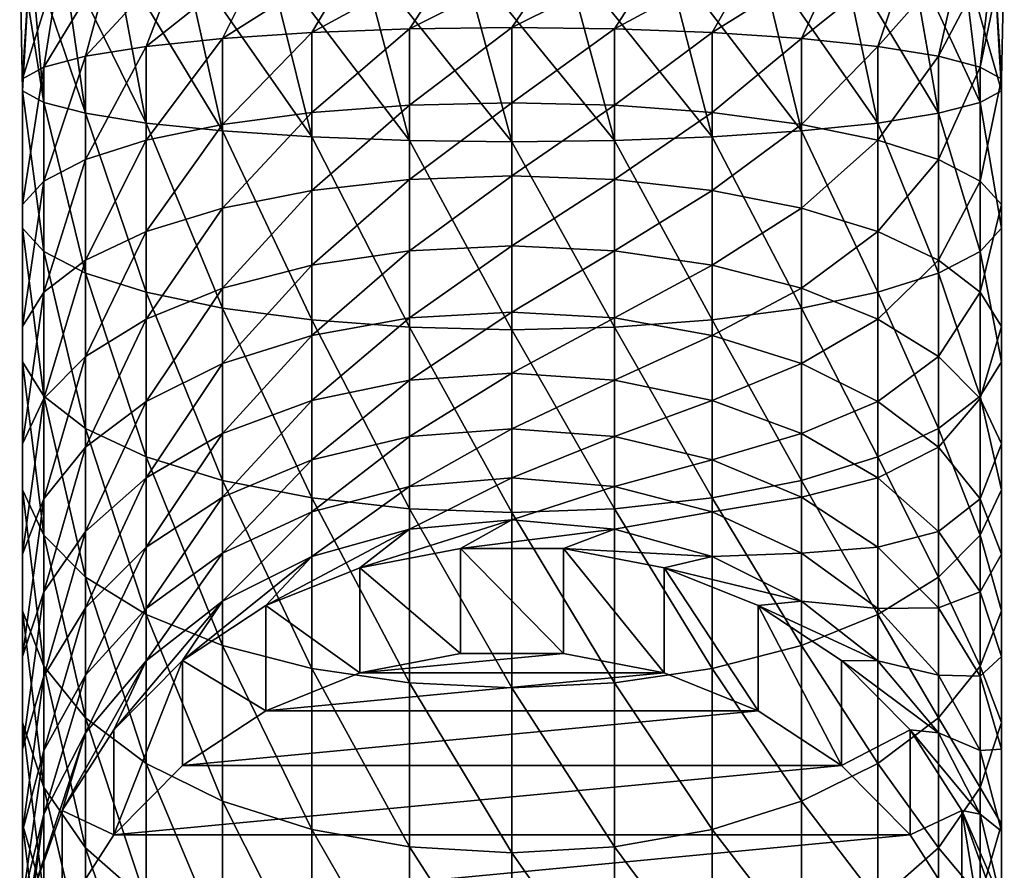
# Model space of a CAD drawing. Extents: x -35 to 135, y -239 to 0.
# Drawn here: x -15 to 15, y -218 to -192 of the extents above; entities that cross this region are included whole.
import ezdxf

# ---------------------------------------------------------------- set-up
doc = ezdxf.new("R2010")
doc.units = 0
doc.header["$MEASUREMENT"] = 0
doc.layers.add('LAYER00002', color=7, linetype='CONTINUOUS')

msp = doc.modelspace()

# ---------------------------------------------------------------- linework, layer by layer
at = {"layer": 'LAYER00002', "color": 253}
for points in [[(-15, -190.267, 0.061), (-14.266, -194.868, 4.428), (-14.672, -190.267, 3.179)], [(-15, -190.267, 0.061), (-14.918, -194.512, 1.381), (-14.266, -194.868, 4.428)], [(-15, -190.267, 0.061), (-14.672, -190.267, -3.058), (-14.918, -194.512, 1.381)], [(-14.918, -194.512, 1.381), (-14.672, -190.267, -3.058), (-14.918, -194.148, -1.733)], [(-13.703, -190.267, -6.041), (-14.918, -194.148, -1.733), (-14.672, -190.267, -3.058)], [(-13.703, -190.267, -6.041), (-14.266, -193.792, -4.78), (-14.918, -194.148, -1.733)], [(-14.672, -190.267, 3.179), (-12.99, -195.201, 7.273), (-13.703, -190.267, 6.162)], [(-14.672, -190.267, 3.179), (-14.266, -194.868, 4.428), (-12.99, -195.201, 7.273)], [(-12.135, -190.267, -8.756), (-14.266, -193.792, -4.78), (-13.703, -190.267, -6.041)], [(-12.135, -190.267, -8.756), (-12.99, -193.46, -7.625), (-14.266, -193.792, -4.78)], [(-13.703, -190.267, 6.162), (-11.147, -195.496, 9.793), (-12.135, -190.267, 8.877)], [(-13.703, -190.267, 6.162), (-12.99, -195.201, 7.273), (-11.147, -195.496, 9.793)], [(-10.037, -190.267, -11.087), (-12.99, -193.46, -7.625), (-12.135, -190.267, -8.756)], [(-10.037, -190.267, -11.087), (-11.147, -193.165, -10.145), (-12.99, -193.46, -7.625)], [(-12.135, -190.267, 8.877), (-8.817, -195.739, 11.877), (-10.037, -190.267, 11.208)], [(-12.135, -190.267, 8.877), (-11.147, -195.496, 9.793), (-8.817, -195.739, 11.877)], [(-7.5, -190.267, -12.93), (-11.147, -193.165, -10.145), (-10.037, -190.267, -11.087)], [(-7.5, -190.267, -12.93), (-8.817, -192.922, -12.229), (-11.147, -193.165, -10.145)], [(-10.037, -190.267, 11.208), (-6.101, -195.921, 13.434), (-7.5, -190.267, 13.051)], [(-10.037, -190.267, 11.208), (-8.817, -195.739, 11.877), (-6.101, -195.921, 13.434)], [(-4.635, -190.267, -14.205), (-8.817, -192.922, -12.229), (-7.5, -190.267, -12.93)], [(-4.635, -190.267, -14.205), (-6.101, -192.739, -13.787), (-8.817, -192.922, -12.229)], [(-7.5, -190.267, 13.051), (-3.119, -196.034, 14.397), (-4.635, -190.267, 14.326)], [(-7.5, -190.267, 13.051), (-6.101, -195.921, 13.434), (-3.119, -196.034, 14.397)], [(-1.568, -190.267, -14.857), (-6.101, -192.739, -13.787), (-4.635, -190.267, -14.205)], [(-1.568, -190.267, -14.857), (-3.119, -192.627, -14.749), (-6.101, -192.739, -13.787)], [(-4.635, -190.267, 14.326), (0, -196.072, 14.722), (-1.568, -190.267, 14.978)], [(-4.635, -190.267, 14.326), (-3.119, -196.034, 14.397), (0, -196.072, 14.722)], [(1.568, -190.267, -14.857), (-3.119, -192.627, -14.749), (-1.568, -190.267, -14.857)], [(1.568, -190.267, -14.857), (0, -192.589, -15.075), (-3.119, -192.627, -14.749)], [(-1.568, -190.267, 14.978), (3.119, -196.034, 14.397), (1.568, -190.267, 14.978)], [(-1.568, -190.267, 14.978), (0, -196.072, 14.722), (3.119, -196.034, 14.397)], [(4.635, -190.267, -14.205), (0, -192.589, -15.075), (1.568, -190.267, -14.857)], [(4.635, -190.267, -14.205), (3.119, -192.627, -14.749), (0, -192.589, -15.075)], [(1.568, -190.267, 14.978), (6.101, -195.921, 13.434), (4.635, -190.267, 14.326)], [(1.568, -190.267, 14.978), (3.119, -196.034, 14.397), (6.101, -195.921, 13.434)], [(7.5, -190.267, -12.93), (3.119, -192.627, -14.749), (4.635, -190.267, -14.205)], [(7.5, -190.267, -12.93), (6.101, -192.739, -13.787), (3.119, -192.627, -14.749)], [(4.635, -190.267, 14.326), (8.817, -195.739, 11.877), (7.5, -190.267, 13.051)], [(4.635, -190.267, 14.326), (6.101, -195.921, 13.434), (8.817, -195.739, 11.877)], [(10.037, -190.267, -11.087), (6.101, -192.739, -13.787), (7.5, -190.267, -12.93)], [(10.037, -190.267, -11.087), (8.817, -192.922, -12.229), (6.101, -192.739, -13.787)], [(7.5, -190.267, 13.051), (11.147, -195.496, 9.793), (10.037, -190.267, 11.208)], [(7.5, -190.267, 13.051), (8.817, -195.739, 11.877), (11.147, -195.496, 9.793)], [(12.135, -190.267, -8.756), (8.817, -192.922, -12.229), (10.037, -190.267, -11.087)], [(12.135, -190.267, -8.756), (11.147, -193.165, -10.145), (8.817, -192.922, -12.229)], [(10.037, -190.267, 11.208), (12.99, -195.201, 7.273), (12.135, -190.267, 8.877)], [(10.037, -190.267, 11.208), (11.147, -195.496, 9.793), (12.99, -195.201, 7.273)], [(13.703, -190.267, -6.041), (11.147, -193.165, -10.145), (12.135, -190.267, -8.756)], [(13.703, -190.267, -6.041), (12.99, -193.46, -7.625), (11.147, -193.165, -10.145)], [(12.135, -190.267, 8.877), (14.266, -194.868, 4.428), (13.703, -190.267, 6.162)], [(12.135, -190.267, 8.877), (12.99, -195.201, 7.273), (14.266, -194.868, 4.428)], [(14.672, -190.267, -3.058), (12.99, -193.46, -7.625), (13.703, -190.267, -6.041)], [(14.672, -190.267, -3.058), (14.266, -193.792, -4.78), (12.99, -193.46, -7.625)], [(13.703, -190.267, 6.162), (14.918, -194.512, 1.381), (14.672, -190.267, 3.179)], [(13.703, -190.267, 6.162), (14.266, -194.868, 4.428), (14.918, -194.512, 1.381)], [(15, -190.267, 0.061), (14.266, -193.792, -4.78), (14.672, -190.267, -3.058)], [(15, -190.267, 0.061), (14.918, -194.148, -1.733), (14.266, -193.792, -4.78)], [(14.672, -190.267, 3.179), (14.918, -194.148, -1.733), (15, -190.267, 0.061)], [(14.672, -190.267, 3.179), (14.918, -194.512, 1.381), (14.918, -194.148, -1.733)], [(0, -192.589, -15.075), (-3.119, -194.955, -15.16), (-3.119, -192.627, -14.749)], [(-3.119, -194.955, -15.16), (0, -192.589, -15.075), (0, -194.879, -15.479)], [(3.119, -192.627, -14.749), (0, -194.879, -15.479), (0, -192.589, -15.075)], [(-6.101, -192.739, -13.787), (-8.817, -195.54, -12.691), (-8.817, -192.922, -12.229)], [(-8.817, -195.54, -12.691), (-6.101, -192.739, -13.787), (-6.101, -195.178, -14.217)], [(-3.119, -192.627, -14.749), (-6.101, -195.178, -14.217), (-6.101, -192.739, -13.787)], [(-6.101, -195.178, -14.217), (-3.119, -192.627, -14.749), (-3.119, -194.955, -15.16)], [(3.119, -192.627, -14.749), (3.119, -194.955, -15.16), (0, -194.879, -15.479)], [(6.101, -192.739, -13.787), (3.119, -194.955, -15.16), (3.119, -192.627, -14.749)], [(3.119, -194.955, -15.16), (6.101, -192.739, -13.787), (6.101, -195.178, -14.217)], [(8.817, -192.922, -12.229), (6.101, -195.178, -14.217), (6.101, -192.739, -13.787)], [(-11.147, -193.165, -10.145), (-12.99, -196.609, -8.181), (-12.99, -193.46, -7.625)], [(-12.99, -196.609, -8.181), (-11.147, -193.165, -10.145), (-11.147, -196.024, -10.649)], [(-8.817, -192.922, -12.229), (-11.147, -196.024, -10.649), (-11.147, -193.165, -10.145)], [(-11.147, -196.024, -10.649), (-8.817, -192.922, -12.229), (-8.817, -195.54, -12.691)], [(6.101, -195.178, -14.217), (8.817, -192.922, -12.229), (8.817, -195.54, -12.691)], [(11.147, -193.165, -10.145), (8.817, -195.54, -12.691), (8.817, -192.922, -12.229)], [(8.817, -195.54, -12.691), (11.147, -193.165, -10.145), (11.147, -196.024, -10.649)], [(12.99, -193.46, -7.625), (11.147, -196.024, -10.649), (11.147, -193.165, -10.145)], [(-12.99, -193.46, -7.625), (-14.266, -197.27, -5.393), (-14.266, -193.792, -4.78)], [(-14.266, -197.27, -5.393), (-12.99, -193.46, -7.625), (-12.99, -196.609, -8.181)], [(11.147, -196.024, -10.649), (12.99, -193.46, -7.625), (12.99, -196.609, -8.181)], [(14.266, -193.792, -4.78), (12.99, -196.609, -8.181), (12.99, -193.46, -7.625)], [(-14.266, -193.792, -4.78), (-14.918, -197.977, -2.409), (-14.918, -194.148, -1.733)], [(-14.918, -197.977, -2.409), (-14.266, -193.792, -4.78), (-14.266, -197.27, -5.393)], [(12.99, -196.609, -8.181), (14.266, -193.792, -4.78), (14.266, -197.27, -5.393)], [(14.918, -194.148, -1.733), (14.266, -197.27, -5.393), (14.266, -193.792, -4.78)], [(-14.918, -197.977, -2.409), (-14.918, -198.7, 0.643), (-14.918, -194.148, -1.733)], [(-14.918, -194.148, -1.733), (-14.918, -198.7, 0.643), (-14.918, -194.512, 1.381)], [(14.266, -197.27, -5.393), (14.918, -194.148, -1.733), (14.918, -197.977, -2.409)], [(14.918, -194.148, -1.733), (14.918, -198.7, 0.643), (14.918, -197.977, -2.409)], [(14.918, -194.148, -1.733), (14.918, -194.512, 1.381), (14.918, -198.7, 0.643)], [(-14.918, -194.512, 1.381), (-14.266, -199.408, 3.627), (-14.266, -194.868, 4.428)], [(-14.266, -199.408, 3.627), (-14.918, -194.512, 1.381), (-14.918, -198.7, 0.643)], [(14.266, -194.868, 4.428), (14.918, -198.7, 0.643), (14.918, -194.512, 1.381)], [(-14.266, -194.868, 4.428), (-12.99, -200.068, 6.415), (-12.99, -195.201, 7.273)], [(-12.99, -200.068, 6.415), (-14.266, -194.868, 4.428), (-14.266, -199.408, 3.627)], [(-3.119, -194.955, -15.16), (-6.101, -197.551, -14.927), (-6.101, -195.178, -14.217)], [(-3.119, -194.955, -15.16), (-3.119, -197.22, -15.838), (-6.101, -197.551, -14.927)], [(0, -194.879, -15.479), (-3.119, -197.22, -15.838), (-3.119, -194.955, -15.16)], [(0, -194.879, -15.479), (0, -197.107, -16.146), (-3.119, -197.22, -15.838)], [(3.119, -194.955, -15.16), (0, -197.107, -16.146), (0, -194.879, -15.479)], [(3.119, -194.955, -15.16), (3.119, -197.22, -15.838), (0, -197.107, -16.146)], [(6.101, -195.178, -14.217), (3.119, -197.22, -15.838), (3.119, -194.955, -15.16)], [(12.99, -195.201, 7.273), (14.266, -199.408, 3.627), (14.266, -194.868, 4.428)], [(14.918, -198.7, 0.643), (14.266, -194.868, 4.428), (14.266, -199.408, 3.627)], [(-12.99, -195.201, 7.273), (-11.147, -200.653, 8.884), (-11.147, -195.496, 9.793)], [(-11.147, -200.653, 8.884), (-12.99, -195.201, 7.273), (-12.99, -200.068, 6.415)], [(-6.101, -195.178, -14.217), (-8.817, -198.087, -13.454), (-8.817, -195.54, -12.691)], [(-6.101, -195.178, -14.217), (-6.101, -197.551, -14.927), (-8.817, -198.087, -13.454)], [(6.101, -195.178, -14.217), (6.101, -197.551, -14.927), (3.119, -197.22, -15.838)], [(8.817, -195.54, -12.691), (6.101, -197.551, -14.927), (6.101, -195.178, -14.217)], [(11.147, -195.496, 9.793), (12.99, -200.068, 6.415), (12.99, -195.201, 7.273)], [(14.266, -199.408, 3.627), (12.99, -195.201, 7.273), (12.99, -200.068, 6.415)], [(-11.147, -195.496, 9.793), (-8.817, -201.137, 10.925), (-8.817, -195.739, 11.877)], [(-8.817, -201.137, 10.925), (-11.147, -195.496, 9.793), (-11.147, -200.653, 8.884)], [(-8.817, -195.54, -12.691), (-11.147, -198.805, -11.482), (-11.147, -196.024, -10.649)], [(-8.817, -195.54, -12.691), (-8.817, -198.087, -13.454), (-11.147, -198.805, -11.482)], [(8.817, -195.54, -12.691), (8.817, -198.087, -13.454), (6.101, -197.551, -14.927)], [(8.817, -195.739, 11.877), (11.147, -200.653, 8.884), (11.147, -195.496, 9.793)], [(11.147, -196.024, -10.649), (8.817, -198.087, -13.454), (8.817, -195.54, -12.691)], [(12.99, -200.068, 6.415), (11.147, -195.496, 9.793), (11.147, -200.653, 8.884)], [(-8.817, -195.739, 11.877), (-6.101, -201.499, 12.451), (-6.101, -195.921, 13.434)], [(-6.101, -201.499, 12.451), (-8.817, -195.739, 11.877), (-8.817, -201.137, 10.925)], [(6.101, -195.921, 13.434), (8.817, -201.137, 10.925), (8.817, -195.739, 11.877)], [(11.147, -200.653, 8.884), (8.817, -195.739, 11.877), (8.817, -201.137, 10.925)], [(-11.147, -196.024, -10.649), (-12.99, -199.673, -9.098), (-12.99, -196.609, -8.181)], [(-11.147, -196.024, -10.649), (-11.147, -198.805, -11.482), (-12.99, -199.673, -9.098)], [(-6.101, -195.921, 13.434), (-3.119, -201.722, 13.394), (-3.119, -196.034, 14.397)], [(-3.119, -201.722, 13.394), (-6.101, -195.921, 13.434), (-6.101, -201.499, 12.451)], [(-3.119, -196.034, 14.397), (0, -201.798, 13.713), (0, -196.072, 14.722)], [(0, -201.798, 13.713), (-3.119, -196.034, 14.397), (-3.119, -201.722, 13.394)], [(0, -196.072, 14.722), (3.119, -201.722, 13.394), (3.119, -196.034, 14.397)], [(3.119, -201.722, 13.394), (0, -196.072, 14.722), (0, -201.798, 13.713)], [(3.119, -196.034, 14.397), (6.101, -201.499, 12.451), (6.101, -195.921, 13.434)], [(6.101, -201.499, 12.451), (3.119, -196.034, 14.397), (3.119, -201.722, 13.394)], [(8.817, -201.137, 10.925), (6.101, -195.921, 13.434), (6.101, -201.499, 12.451)], [(11.147, -196.024, -10.649), (11.147, -198.805, -11.482), (8.817, -198.087, -13.454)], [(12.99, -196.609, -8.181), (11.147, -198.805, -11.482), (11.147, -196.024, -10.649)], [(-12.99, -196.609, -8.181), (-14.266, -200.652, -6.406), (-14.266, -197.27, -5.393)], [(-12.99, -196.609, -8.181), (-12.99, -199.673, -9.098), (-14.266, -200.652, -6.406)], [(12.99, -196.609, -8.181), (12.99, -199.673, -9.098), (11.147, -198.805, -11.482)], [(14.266, -197.27, -5.393), (12.99, -199.673, -9.098), (12.99, -196.609, -8.181)], [(-14.266, -197.27, -5.393), (-14.918, -201.702, -3.524), (-14.918, -197.977, -2.409)], [(-14.266, -197.27, -5.393), (-14.266, -200.652, -6.406), (-14.918, -201.702, -3.524)], [(-3.119, -197.22, -15.838), (-6.101, -199.825, -15.908), (-6.101, -197.551, -14.927)], [(-3.119, -197.22, -15.838), (-3.119, -199.39, -16.774), (-6.101, -199.825, -15.908)], [(0, -197.107, -16.146), (-3.119, -199.39, -16.774), (-3.119, -197.22, -15.838)], [(0, -197.107, -16.146), (0, -199.243, -17.067), (-3.119, -199.39, -16.774)], [(3.119, -197.22, -15.838), (0, -199.243, -17.067), (0, -197.107, -16.146)], [(3.119, -197.22, -15.838), (3.119, -199.39, -16.774), (0, -199.243, -17.067)], [(6.101, -197.551, -14.927), (3.119, -199.39, -16.774), (3.119, -197.22, -15.838)], [(14.266, -197.27, -5.393), (14.266, -200.652, -6.406), (12.99, -199.673, -9.098)], [(14.918, -197.977, -2.409), (14.266, -200.652, -6.406), (14.266, -197.27, -5.393)], [(-6.101, -197.551, -14.927), (-8.817, -200.529, -14.507), (-8.817, -198.087, -13.454)], [(-6.101, -197.551, -14.927), (-6.101, -199.825, -15.908), (-8.817, -200.529, -14.507)], [(6.101, -197.551, -14.927), (6.101, -199.825, -15.908), (3.119, -199.39, -16.774)], [(8.817, -198.087, -13.454), (6.101, -199.825, -15.908), (6.101, -197.551, -14.927)], [(-14.918, -201.702, -3.524), (-14.918, -202.774, -0.577), (-14.918, -197.977, -2.409)], [(-14.918, -197.977, -2.409), (-14.918, -202.774, -0.577), (-14.918, -198.7, 0.643)], [(14.918, -197.977, -2.409), (14.918, -201.702, -3.524), (14.266, -200.652, -6.406)], [(14.918, -197.977, -2.409), (14.918, -198.7, 0.643), (14.918, -202.774, -0.577)], [(14.918, -197.977, -2.409), (14.918, -202.774, -0.577), (14.918, -201.702, -3.524)], [(-8.817, -198.087, -13.454), (-11.147, -201.47, -12.632), (-11.147, -198.805, -11.482)], [(-8.817, -198.087, -13.454), (-8.817, -200.529, -14.507), (-11.147, -201.47, -12.632)], [(8.817, -198.087, -13.454), (8.817, -200.529, -14.507), (6.101, -199.825, -15.908)], [(11.147, -198.805, -11.482), (8.817, -200.529, -14.507), (8.817, -198.087, -13.454)], [(-14.918, -198.7, 0.643), (-14.266, -203.823, 2.306), (-14.266, -199.408, 3.627)], [(-14.918, -198.7, 0.643), (-14.918, -202.774, -0.577), (-14.266, -203.823, 2.306)], [(-11.147, -198.805, -11.482), (-12.99, -202.609, -10.365), (-12.99, -199.673, -9.098)], [(-11.147, -198.805, -11.482), (-11.147, -201.47, -12.632), (-12.99, -202.609, -10.365)], [(11.147, -198.805, -11.482), (11.147, -201.47, -12.632), (8.817, -200.529, -14.507)], [(12.99, -199.673, -9.098), (11.147, -201.47, -12.632), (11.147, -198.805, -11.482)], [(14.266, -199.408, 3.627), (14.918, -202.774, -0.577), (14.918, -198.7, 0.643)], [(-14.266, -199.408, 3.627), (-12.99, -204.803, 4.997), (-12.99, -200.068, 6.415)], [(-14.266, -199.408, 3.627), (-14.266, -203.823, 2.306), (-12.99, -204.803, 4.997)], [(-3.119, -199.39, -16.774), (-6.101, -201.97, -17.146), (-6.101, -199.825, -15.908)], [(-3.119, -199.39, -16.774), (-3.119, -201.437, -17.956), (-6.101, -201.97, -17.146)], [(0, -199.243, -17.067), (-3.119, -201.437, -17.956), (-3.119, -199.39, -16.774)], [(0, -199.243, -17.067), (0, -201.257, -18.23), (-3.119, -201.437, -17.956)], [(3.119, -199.39, -16.774), (0, -201.257, -18.23), (0, -199.243, -17.067)], [(3.119, -199.39, -16.774), (3.119, -201.437, -17.956), (0, -201.257, -18.23)], [(6.101, -199.825, -15.908), (3.119, -201.437, -17.956), (3.119, -199.39, -16.774)], [(12.99, -200.068, 6.415), (14.266, -203.823, 2.306), (14.266, -199.408, 3.627)], [(14.266, -199.408, 3.627), (14.266, -203.823, 2.306), (14.918, -202.774, -0.577)], [(-12.99, -199.673, -9.098), (-14.266, -203.895, -7.805), (-14.266, -200.652, -6.406)], [(-12.99, -199.673, -9.098), (-12.99, -202.609, -10.365), (-14.266, -203.895, -7.805)], [(12.99, -199.673, -9.098), (12.99, -202.609, -10.365), (11.147, -201.47, -12.632)], [(14.266, -200.652, -6.406), (12.99, -202.609, -10.365), (12.99, -199.673, -9.098)], [(-12.99, -200.068, 6.415), (-11.147, -205.671, 7.381), (-11.147, -200.653, 8.884)], [(-12.99, -200.068, 6.415), (-12.99, -204.803, 4.997), (-11.147, -205.671, 7.381)], [(-6.101, -199.825, -15.908), (-8.817, -202.831, -15.836), (-8.817, -200.529, -14.507)], [(-6.101, -199.825, -15.908), (-6.101, -201.97, -17.146), (-8.817, -202.831, -15.836)], [(6.101, -199.825, -15.908), (6.101, -201.97, -17.146), (3.119, -201.437, -17.956)], [(8.817, -200.529, -14.507), (6.101, -201.97, -17.146), (6.101, -199.825, -15.908)], [(11.147, -200.653, 8.884), (12.99, -204.803, 4.997), (12.99, -200.068, 6.415)], [(12.99, -200.068, 6.415), (12.99, -204.803, 4.997), (14.266, -203.823, 2.306)], [(-14.266, -200.652, -6.406), (-14.918, -205.271, -5.063), (-14.918, -201.702, -3.524)], [(-14.266, -200.652, -6.406), (-14.266, -203.895, -7.805), (-14.918, -205.271, -5.063)], [(-8.817, -200.529, -14.507), (-11.147, -203.984, -14.083), (-11.147, -201.47, -12.632)], [(-8.817, -200.529, -14.507), (-8.817, -202.831, -15.836), (-11.147, -203.984, -14.083)], [(-11.147, -200.653, 8.884), (-8.817, -206.388, 9.353), (-8.817, -201.137, 10.925)], [(-11.147, -200.653, 8.884), (-11.147, -205.671, 7.381), (-8.817, -206.388, 9.353)], [(8.817, -200.529, -14.507), (8.817, -202.831, -15.836), (6.101, -201.97, -17.146)], [(11.147, -201.47, -12.632), (8.817, -202.831, -15.836), (8.817, -200.529, -14.507)], [(8.817, -201.137, 10.925), (11.147, -205.671, 7.381), (11.147, -200.653, 8.884)], [(11.147, -200.653, 8.884), (11.147, -205.671, 7.381), (12.99, -204.803, 4.997)], [(14.266, -200.652, -6.406), (14.266, -203.895, -7.805), (12.99, -202.609, -10.365)], [(14.918, -201.702, -3.524), (14.266, -203.895, -7.805), (14.266, -200.652, -6.406)], [(-8.817, -201.137, 10.925), (-6.101, -206.925, 10.827), (-6.101, -201.499, 12.451)], [(-8.817, -201.137, 10.925), (-8.817, -206.388, 9.353), (-6.101, -206.925, 10.827)], [(0, -201.257, -18.23), (-3.119, -203.334, -19.367), (-3.119, -201.437, -17.956)], [(0, -201.257, -18.23), (0, -203.123, -19.619), (-3.119, -203.334, -19.367)], [(3.119, -201.437, -17.956), (0, -203.123, -19.619), (0, -201.257, -18.23)], [(6.101, -201.499, 12.451), (8.817, -206.388, 9.353), (8.817, -201.137, 10.925)], [(8.817, -201.137, 10.925), (8.817, -206.388, 9.353), (11.147, -205.671, 7.381)], [(-11.147, -201.47, -12.632), (-12.99, -205.379, -11.964), (-12.99, -202.609, -10.365)], [(-11.147, -201.47, -12.632), (-11.147, -203.984, -14.083), (-12.99, -205.379, -11.964)], [(-3.119, -201.437, -17.956), (-6.101, -203.956, -18.625), (-6.101, -201.97, -17.146)], [(-3.119, -201.437, -17.956), (-3.119, -203.334, -19.367), (-6.101, -203.956, -18.625)], [(-6.101, -201.499, 12.451), (-3.119, -207.256, 11.737), (-3.119, -201.722, 13.394)], [(-6.101, -201.499, 12.451), (-6.101, -206.925, 10.827), (-3.119, -207.256, 11.737)], [(3.119, -201.437, -17.956), (3.119, -203.334, -19.367), (0, -203.123, -19.619)], [(6.101, -201.97, -17.146), (3.119, -203.334, -19.367), (3.119, -201.437, -17.956)], [(3.119, -201.722, 13.394), (6.101, -206.925, 10.827), (6.101, -201.499, 12.451)], [(6.101, -201.499, 12.451), (6.101, -206.925, 10.827), (8.817, -206.388, 9.353)], [(11.147, -201.47, -12.632), (11.147, -203.984, -14.083), (8.817, -202.831, -15.836)], [(12.99, -202.609, -10.365), (11.147, -203.984, -14.083), (11.147, -201.47, -12.632)], [(-14.918, -205.271, -5.063), (-14.918, -206.679, -2.261), (-14.918, -201.702, -3.524)], [(-14.918, -201.702, -3.524), (-14.918, -206.679, -2.261), (-14.918, -202.774, -0.577)], [(-3.119, -201.722, 13.394), (0, -207.368, 12.045), (0, -201.798, 13.713)], [(-3.119, -201.722, 13.394), (-3.119, -207.256, 11.737), (0, -207.368, 12.045)], [(0, -201.798, 13.713), (3.119, -207.256, 11.737), (3.119, -201.722, 13.394)], [(0, -201.798, 13.713), (0, -207.368, 12.045), (3.119, -207.256, 11.737)], [(3.119, -201.722, 13.394), (3.119, -207.256, 11.737), (6.101, -206.925, 10.827)], [(14.918, -201.702, -3.524), (14.918, -205.271, -5.063), (14.266, -203.895, -7.805)], [(14.918, -201.702, -3.524), (14.918, -202.774, -0.577), (14.918, -206.679, -2.261)], [(14.918, -201.702, -3.524), (14.918, -206.679, -2.261), (14.918, -205.271, -5.063)], [(-6.101, -201.97, -17.146), (-8.817, -204.964, -17.424), (-8.817, -202.831, -15.836)], [(-6.101, -201.97, -17.146), (-6.101, -203.956, -18.625), (-8.817, -204.964, -17.424)], [(6.101, -201.97, -17.146), (6.101, -203.956, -18.625), (3.119, -203.334, -19.367)], [(8.817, -202.831, -15.836), (6.101, -203.956, -18.625), (6.101, -201.97, -17.146)], [(-14.918, -202.774, -0.577), (-14.266, -208.055, 0.48), (-14.266, -203.823, 2.306)], [(-14.918, -202.774, -0.577), (-14.918, -206.679, -2.261), (-14.266, -208.055, 0.48)], [(-12.99, -202.609, -10.365), (-14.266, -206.953, -9.57), (-14.266, -203.895, -7.805)], [(-12.99, -202.609, -10.365), (-12.99, -205.379, -11.964), (-14.266, -206.953, -9.57)], [(12.99, -202.609, -10.365), (12.99, -205.379, -11.964), (11.147, -203.984, -14.083)], [(14.266, -203.895, -7.805), (12.99, -205.379, -11.964), (12.99, -202.609, -10.365)], [(14.266, -203.823, 2.306), (14.918, -206.679, -2.261), (14.918, -202.774, -0.577)], [(-8.817, -202.831, -15.836), (-11.147, -206.313, -15.817), (-11.147, -203.984, -14.083)], [(-8.817, -202.831, -15.836), (-8.817, -204.964, -17.424), (-11.147, -206.313, -15.817)], [(8.817, -202.831, -15.836), (8.817, -204.964, -17.424), (6.101, -203.956, -18.625)], [(11.147, -203.984, -14.083), (8.817, -204.964, -17.424), (8.817, -202.831, -15.836)], [(-3.119, -203.334, -19.367), (-6.101, -205.758, -20.325), (-6.101, -203.956, -18.625)], [(-3.119, -203.334, -19.367), (-3.119, -205.053, -20.99), (-6.101, -205.758, -20.325)], [(0, -203.123, -19.619), (-3.119, -205.053, -20.99), (-3.119, -203.334, -19.367)], [(0, -203.123, -19.619), (0, -204.815, -21.215), (-3.119, -205.053, -20.99)], [(3.119, -203.334, -19.367), (0, -204.815, -21.215), (0, -203.123, -19.619)], [(3.119, -203.334, -19.367), (3.119, -205.053, -20.99), (0, -204.815, -21.215)], [(6.101, -203.956, -18.625), (3.119, -205.053, -20.99), (3.119, -203.334, -19.367)], [(-14.266, -203.895, -7.805), (-14.918, -208.638, -7.007), (-14.918, -205.271, -5.063)], [(-14.266, -203.895, -7.805), (-14.266, -206.953, -9.57), (-14.918, -208.638, -7.007)], [(-14.266, -203.823, 2.306), (-12.99, -209.341, 3.04), (-12.99, -204.803, 4.997)], [(-14.266, -203.823, 2.306), (-14.266, -208.055, 0.48), (-12.99, -209.341, 3.04)], [(-11.147, -203.984, -14.083), (-12.99, -207.944, -13.873), (-12.99, -205.379, -11.964)], [(-11.147, -203.984, -14.083), (-11.147, -206.313, -15.817), (-12.99, -207.944, -13.873)], [(-6.101, -203.956, -18.625), (-8.817, -206.898, -19.249), (-8.817, -204.964, -17.424)], [(-6.101, -203.956, -18.625), (-6.101, -205.758, -20.325), (-8.817, -206.898, -19.249)], [(6.101, -203.956, -18.625), (6.101, -205.758, -20.325), (3.119, -205.053, -20.99)], [(8.817, -204.964, -17.424), (6.101, -205.758, -20.325), (6.101, -203.956, -18.625)], [(11.147, -203.984, -14.083), (11.147, -206.313, -15.817), (8.817, -204.964, -17.424)], [(12.99, -205.379, -11.964), (11.147, -206.313, -15.817), (11.147, -203.984, -14.083)], [(12.99, -204.803, 4.997), (14.266, -208.055, 0.48), (14.266, -203.823, 2.306)], [(14.266, -203.895, -7.805), (14.266, -206.953, -9.57), (12.99, -205.379, -11.964)], [(14.266, -203.823, 2.306), (14.266, -208.055, 0.48), (14.918, -206.679, -2.261)], [(14.918, -205.271, -5.063), (14.266, -206.953, -9.57), (14.266, -203.895, -7.805)], [(-12.99, -204.803, 4.997), (-11.147, -210.48, 5.307), (-11.147, -205.671, 7.381)], [(-12.99, -204.803, 4.997), (-12.99, -209.341, 3.04), (-11.147, -210.48, 5.307)], [(0, -204.815, -21.215), (-3.119, -206.572, -22.801), (-3.119, -205.053, -20.99)], [(0, -204.815, -21.215), (0, -206.31, -22.996), (-3.119, -206.572, -22.801)], [(3.119, -205.053, -20.99), (0, -206.31, -22.996), (0, -204.815, -21.215)], [(11.147, -205.671, 7.381), (12.99, -209.341, 3.04), (12.99, -204.803, 4.997)], [(12.99, -204.803, 4.997), (12.99, -209.341, 3.04), (14.266, -208.055, 0.48)], [(-8.817, -204.964, -17.424), (-11.147, -208.425, -17.809), (-11.147, -206.313, -15.817)], [(-8.817, -204.964, -17.424), (-8.817, -206.898, -19.249), (-11.147, -208.425, -17.809)], [(-3.119, -205.053, -20.99), (-6.101, -207.35, -22.222), (-6.101, -205.758, -20.325)], [(-3.119, -205.053, -20.99), (-3.119, -206.572, -22.801), (-6.101, -207.35, -22.222)], [(3.119, -205.053, -20.99), (3.119, -206.572, -22.801), (0, -206.31, -22.996)], [(6.101, -205.758, -20.325), (3.119, -206.572, -22.801), (3.119, -205.053, -20.99)], [(8.817, -204.964, -17.424), (8.817, -206.898, -19.249), (6.101, -205.758, -20.325)], [(11.147, -206.313, -15.817), (8.817, -206.898, -19.249), (8.817, -204.964, -17.424)], [(-14.918, -208.638, -7.007), (-14.918, -210.361, -4.387), (-14.918, -205.271, -5.063)], [(-14.918, -205.271, -5.063), (-14.918, -210.361, -4.387), (-14.918, -206.679, -2.261)], [(-12.99, -205.379, -11.964), (-14.266, -209.785, -11.679), (-14.266, -206.953, -9.57)], [(-12.99, -205.379, -11.964), (-12.99, -207.944, -13.873), (-14.266, -209.785, -11.679)], [(12.99, -205.379, -11.964), (12.99, -207.944, -13.873), (11.147, -206.313, -15.817)], [(14.266, -206.953, -9.57), (12.99, -207.944, -13.873), (12.99, -205.379, -11.964)], [(14.918, -205.271, -5.063), (14.918, -208.638, -7.007), (14.266, -206.953, -9.57)], [(14.918, -205.271, -5.063), (14.918, -206.679, -2.261), (14.918, -210.361, -4.387)], [(14.918, -205.271, -5.063), (14.918, -210.361, -4.387), (14.918, -208.638, -7.007)], [(-11.147, -205.671, 7.381), (-8.817, -211.421, 7.182), (-8.817, -206.388, 9.353)], [(-11.147, -205.671, 7.381), (-11.147, -210.48, 5.307), (-8.817, -211.421, 7.182)], [(-6.101, -205.758, -20.325), (-8.817, -208.607, -21.286), (-8.817, -206.898, -19.249)], [(-6.101, -205.758, -20.325), (-6.101, -207.35, -22.222), (-8.817, -208.607, -21.286)], [(6.101, -205.758, -20.325), (6.101, -207.35, -22.222), (3.119, -206.572, -22.801)], [(8.817, -206.898, -19.249), (6.101, -207.35, -22.222), (6.101, -205.758, -20.325)], [(8.817, -206.388, 9.353), (11.147, -210.48, 5.307), (11.147, -205.671, 7.381)], [(11.147, -205.671, 7.381), (11.147, -210.48, 5.307), (12.99, -209.341, 3.04)], [(-11.147, -206.313, -15.817), (-12.99, -210.27, -16.068), (-12.99, -207.944, -13.873)], [(-11.147, -206.313, -15.817), (-11.147, -208.425, -17.809), (-12.99, -210.27, -16.068)], [(-8.817, -206.388, 9.353), (-6.101, -212.125, 8.583), (-6.101, -206.925, 10.827)], [(-8.817, -206.388, 9.353), (-8.817, -211.421, 7.182), (-6.101, -212.125, 8.583)], [(0, -206.31, -22.996), (-3.119, -207.871, -24.776), (-3.119, -206.572, -22.801)], [(0, -206.31, -22.996), (0, -207.588, -24.939), (-3.119, -207.871, -24.776)], [(3.119, -206.572, -22.801), (0, -207.588, -24.939), (0, -206.31, -22.996)], [(6.101, -206.925, 10.827), (8.817, -211.421, 7.182), (8.817, -206.388, 9.353)], [(11.147, -206.313, -15.817), (11.147, -208.425, -17.809), (8.817, -206.898, -19.249)], [(8.817, -206.388, 9.353), (8.817, -211.421, 7.182), (11.147, -210.48, 5.307)], [(12.99, -207.944, -13.873), (11.147, -208.425, -17.809), (11.147, -206.313, -15.817)], [(-14.918, -206.679, -2.261), (-14.266, -212.047, -1.825), (-14.266, -208.055, 0.48)], [(-14.918, -206.679, -2.261), (-14.918, -210.361, -4.387), (-14.266, -212.047, -1.825)], [(-3.119, -206.572, -22.801), (-6.101, -208.711, -24.291), (-6.101, -207.35, -22.222)], [(-3.119, -206.572, -22.801), (-3.119, -207.871, -24.776), (-6.101, -208.711, -24.291)], [(3.119, -206.572, -22.801), (3.119, -207.871, -24.776), (0, -207.588, -24.939)], [(6.101, -207.35, -22.222), (3.119, -207.871, -24.776), (3.119, -206.572, -22.801)], [(14.266, -208.055, 0.48), (14.918, -210.361, -4.387), (14.918, -206.679, -2.261)], [(-14.266, -206.953, -9.57), (-14.918, -211.757, -9.329), (-14.918, -208.638, -7.007)], [(-14.266, -206.953, -9.57), (-14.266, -209.785, -11.679), (-14.918, -211.757, -9.329)], [(-8.817, -206.898, -19.249), (-11.147, -210.291, -20.033), (-11.147, -208.425, -17.809)], [(-8.817, -206.898, -19.249), (-8.817, -208.607, -21.286), (-11.147, -210.291, -20.033)], [(-6.101, -206.925, 10.827), (-3.119, -212.56, 9.449), (-3.119, -207.256, 11.737)], [(-6.101, -206.925, 10.827), (-6.101, -212.125, 8.583), (-3.119, -212.56, 9.449)], [(3.119, -207.256, 11.737), (6.101, -212.125, 8.583), (6.101, -206.925, 10.827)], [(8.817, -206.898, -19.249), (8.817, -208.607, -21.286), (6.101, -207.35, -22.222)], [(6.101, -206.925, 10.827), (6.101, -212.125, 8.583), (8.817, -211.421, 7.182)], [(11.147, -208.425, -17.809), (8.817, -208.607, -21.286), (8.817, -206.898, -19.249)], [(14.266, -206.953, -9.57), (14.266, -209.785, -11.679), (12.99, -207.944, -13.873)], [(14.918, -208.638, -7.007), (14.266, -209.785, -11.679), (14.266, -206.953, -9.57)], [(-3.119, -207.256, 11.737), (0, -212.707, 9.742), (0, -207.368, 12.045)], [(-3.119, -207.256, 11.737), (-3.119, -212.56, 9.449), (0, -212.707, 9.742)], [(0, -207.368, 12.045), (3.119, -212.56, 9.449), (3.119, -207.256, 11.737)], [(3.119, -207.256, 11.737), (3.119, -212.56, 9.449), (6.101, -212.125, 8.583)], [(-6.101, -207.35, -22.222), (-8.817, -210.069, -23.507), (-8.817, -208.607, -21.286)], [(-6.101, -207.35, -22.222), (-6.101, -208.711, -24.291), (-8.817, -210.069, -23.507)], [(-1.568, -208.46, -26.436), (-4.635, -209.051, -26.16), (0, -207.588, -24.939)], [(0, -207.588, -24.939), (-4.635, -209.051, -26.16), (-3.119, -207.871, -24.776)], [(3.119, -207.871, -24.776), (-1.568, -208.46, -26.436), (0, -207.588, -24.939)], [(0, -207.368, 12.045), (0, -212.707, 9.742), (3.119, -212.56, 9.449)], [(6.101, -207.35, -22.222), (6.101, -208.711, -24.291), (3.119, -207.871, -24.776)], [(8.817, -208.607, -21.286), (6.101, -208.711, -24.291), (6.101, -207.35, -22.222)], [(-4.635, -209.051, -26.16), (-7.5, -210.206, -25.62), (-3.119, -207.871, -24.776)], [(-3.119, -207.871, -24.776), (-7.5, -210.206, -25.62), (-6.101, -208.711, -24.291)], [(1.568, -208.46, -26.436), (-1.568, -208.46, -26.436), (3.119, -207.871, -24.776)], [(6.101, -208.711, -24.291), (1.568, -208.46, -26.436), (3.119, -207.871, -24.776)], [(-12.99, -207.944, -13.873), (-14.266, -212.354, -14.102), (-14.266, -209.785, -11.679)], [(-12.99, -207.944, -13.873), (-12.99, -210.27, -16.068), (-14.266, -212.354, -14.102)], [(-14.266, -208.055, 0.48), (-12.99, -213.621, 0.569), (-12.99, -209.341, 3.04)], [(-14.266, -208.055, 0.48), (-14.266, -212.047, -1.825), (-12.99, -213.621, 0.569)], [(12.99, -207.944, -13.873), (12.99, -210.27, -16.068), (11.147, -208.425, -17.809)], [(14.266, -209.785, -11.679), (12.99, -210.27, -16.068), (12.99, -207.944, -13.873)], [(12.99, -209.341, 3.04), (14.266, -212.047, -1.825), (14.266, -208.055, 0.48)], [(14.266, -208.055, 0.48), (14.266, -212.047, -1.825), (14.918, -210.361, -4.387)], [(-11.147, -208.425, -17.809), (-12.99, -212.325, -18.518), (-12.99, -210.27, -16.068)], [(-11.147, -208.425, -17.809), (-11.147, -210.291, -20.033), (-12.99, -212.325, -18.518)], [(-1.568, -211.666, -33.295), (-4.635, -209.051, -26.16), (-1.568, -208.46, -26.436)], [(1.568, -208.46, -26.436), (1.568, -211.666, -33.295), (-1.568, -208.46, -26.436)], [(-1.568, -208.46, -26.436), (1.568, -211.666, -33.295), (-1.568, -211.666, -33.295)], [(4.635, -209.051, -26.16), (1.568, -208.46, -26.436), (6.101, -208.711, -24.291)], [(4.635, -212.256, -33.018), (1.568, -208.46, -26.436), (4.635, -209.051, -26.16)], [(1.568, -211.666, -33.295), (1.568, -208.46, -26.436), (4.635, -212.256, -33.018)], [(11.147, -208.425, -17.809), (11.147, -210.291, -20.033), (8.817, -208.607, -21.286)], [(12.99, -210.27, -16.068), (11.147, -210.291, -20.033), (11.147, -208.425, -17.809)], [(-14.918, -211.757, -9.329), (-14.918, -213.772, -6.927), (-14.918, -208.638, -7.007)], [(-14.918, -208.638, -7.007), (-14.918, -213.772, -6.927), (-14.918, -210.361, -4.387)], [(-8.817, -208.607, -21.286), (-11.147, -211.886, -22.458), (-11.147, -210.291, -20.033)], [(-8.817, -208.607, -21.286), (-8.817, -210.069, -23.507), (-11.147, -211.886, -22.458)], [(-7.5, -210.206, -25.62), (-10.037, -211.876, -24.839), (-6.101, -208.711, -24.291)], [(-6.101, -208.711, -24.291), (-10.037, -211.876, -24.839), (-8.817, -210.069, -23.507)], [(8.817, -210.069, -23.507), (4.635, -209.051, -26.16), (6.101, -208.711, -24.291)], [(8.817, -208.607, -21.286), (8.817, -210.069, -23.507), (6.101, -208.711, -24.291)], [(11.147, -210.291, -20.033), (8.817, -210.069, -23.507), (8.817, -208.607, -21.286)], [(14.918, -208.638, -7.007), (14.918, -211.757, -9.329), (14.266, -209.785, -11.679)], [(14.918, -208.638, -7.007), (14.918, -210.361, -4.387), (14.918, -213.772, -6.927)], [(14.918, -208.638, -7.007), (14.918, -213.772, -6.927), (14.918, -211.757, -9.329)], [(-4.635, -212.256, -33.018), (-7.5, -210.206, -25.62), (-4.635, -209.051, -26.16)], [(-4.635, -212.256, -33.018), (-4.635, -209.051, -26.16), (-1.568, -211.666, -33.295)], [(7.5, -210.206, -25.62), (4.635, -209.051, -26.16), (8.817, -210.069, -23.507)], [(7.5, -213.412, -32.478), (4.635, -209.051, -26.16), (7.5, -210.206, -25.62)], [(4.635, -212.256, -33.018), (4.635, -209.051, -26.16), (7.5, -213.412, -32.478)], [(-12.99, -209.341, 3.04), (-11.147, -215.015, 2.688), (-11.147, -210.48, 5.307)], [(-12.99, -209.341, 3.04), (-12.99, -213.621, 0.569), (-11.147, -215.015, 2.688)], [(11.147, -210.48, 5.307), (12.99, -213.621, 0.569), (12.99, -209.341, 3.04)], [(12.99, -209.341, 3.04), (12.99, -213.621, 0.569), (14.266, -212.047, -1.825)], [(-14.266, -209.785, -11.679), (-14.918, -214.585, -11.997), (-14.918, -211.757, -9.329)], [(-14.266, -209.785, -11.679), (-14.266, -212.354, -14.102), (-14.918, -214.585, -11.997)], [(14.266, -209.785, -11.679), (14.266, -212.354, -14.102), (12.99, -210.27, -16.068)], [(14.918, -211.757, -9.329), (14.266, -212.354, -14.102), (14.266, -209.785, -11.679)], [(-12.99, -210.27, -16.068), (-14.266, -214.623, -16.807), (-14.266, -212.354, -14.102)], [(-12.99, -210.27, -16.068), (-12.99, -212.325, -18.518), (-14.266, -214.623, -16.807)], [(-11.147, -210.291, -20.033), (-12.99, -214.083, -21.189), (-12.99, -212.325, -18.518)], [(-11.147, -210.291, -20.033), (-11.147, -211.886, -22.458), (-12.99, -214.083, -21.189)], [(-10.037, -211.876, -24.839), (-12.135, -213.987, -23.852), (-8.817, -210.069, -23.507)], [(-8.817, -210.069, -23.507), (-12.135, -213.987, -23.852), (-11.147, -211.886, -22.458)], [(-7.5, -213.412, -32.478), (-10.037, -211.876, -24.839), (-7.5, -210.206, -25.62)], [(-7.5, -213.412, -32.478), (-7.5, -210.206, -25.62), (-4.635, -212.256, -33.018)], [(11.147, -211.886, -22.458), (7.5, -210.206, -25.62), (8.817, -210.069, -23.507)], [(10.037, -211.876, -24.839), (7.5, -210.206, -25.62), (11.147, -211.886, -22.458)], [(10.037, -215.082, -31.698), (7.5, -210.206, -25.62), (10.037, -211.876, -24.839)], [(7.5, -213.412, -32.478), (7.5, -210.206, -25.62), (10.037, -215.082, -31.698)], [(11.147, -210.291, -20.033), (11.147, -211.886, -22.458), (8.817, -210.069, -23.507)], [(12.99, -210.27, -16.068), (12.99, -212.325, -18.518), (11.147, -210.291, -20.033)], [(12.99, -212.325, -18.518), (11.147, -211.886, -22.458), (11.147, -210.291, -20.033)], [(14.266, -212.354, -14.102), (12.99, -212.325, -18.518), (12.99, -210.27, -16.068)], [(-14.918, -210.361, -4.387), (-14.266, -215.744, -4.577), (-14.266, -212.047, -1.825)], [(-14.918, -210.361, -4.387), (-14.918, -213.772, -6.927), (-14.266, -215.744, -4.577)], [(-11.147, -210.48, 5.307), (-8.817, -216.168, 4.441), (-8.817, -211.421, 7.182)], [(-11.147, -210.48, 5.307), (-11.147, -215.015, 2.688), (-8.817, -216.168, 4.441)], [(8.817, -211.421, 7.182), (11.147, -215.015, 2.688), (11.147, -210.48, 5.307)], [(11.147, -210.48, 5.307), (11.147, -215.015, 2.688), (12.99, -213.621, 0.569)], [(14.266, -212.047, -1.825), (14.918, -213.772, -6.927), (14.918, -210.361, -4.387)], [(-8.817, -211.421, 7.182), (-6.101, -217.03, 5.751), (-6.101, -212.125, 8.583)], [(-8.817, -211.421, 7.182), (-8.817, -216.168, 4.441), (-6.101, -217.03, 5.751)], [(6.101, -212.125, 8.583), (8.817, -216.168, 4.441), (8.817, -211.421, 7.182)], [(8.817, -211.421, 7.182), (8.817, -216.168, 4.441), (11.147, -215.015, 2.688)], [(-14.918, -214.585, -11.997), (-14.918, -216.866, -9.845), (-14.918, -211.757, -9.329)], [(-14.918, -211.757, -9.329), (-14.918, -216.866, -9.845), (-14.918, -213.772, -6.927)], [(-1.568, -211.666, -33.295), (1.568, -211.666, -33.295), (-4.635, -212.256, -33.018)], [(-4.635, -212.256, -33.018), (1.568, -211.666, -33.295), (4.635, -212.256, -33.018)], [(14.918, -211.757, -9.329), (14.918, -214.585, -11.997), (14.266, -212.354, -14.102)], [(14.918, -211.757, -9.329), (14.918, -213.772, -6.927), (14.918, -216.866, -9.845)], [(14.918, -211.757, -9.329), (14.918, -216.866, -9.845), (14.918, -214.585, -11.997)], [(-14.266, -212.047, -1.825), (-12.99, -217.586, -2.383), (-12.99, -213.621, 0.569)], [(-14.266, -212.047, -1.825), (-14.266, -215.744, -4.577), (-12.99, -217.586, -2.383)], [(-12.135, -213.987, -23.852), (-13.703, -216.447, -22.702), (-11.147, -211.886, -22.458)], [(-11.147, -211.886, -22.458), (-13.703, -216.447, -22.702), (-12.99, -214.083, -21.189)], [(-12.135, -213.987, -23.852), (-10.037, -211.876, -24.839), (-12.135, -217.193, -30.711)], [(-12.135, -217.193, -30.711), (-10.037, -211.876, -24.839), (-10.037, -215.082, -31.698)], [(-10.037, -215.082, -31.698), (-10.037, -211.876, -24.839), (-7.5, -213.412, -32.478)], [(12.135, -213.987, -23.852), (10.037, -211.876, -24.839), (12.99, -214.083, -21.189)], [(12.99, -214.083, -21.189), (10.037, -211.876, -24.839), (11.147, -211.886, -22.458)], [(10.037, -211.876, -24.839), (12.135, -213.987, -23.852), (10.037, -215.082, -31.698)], [(12.99, -212.325, -18.518), (12.99, -214.083, -21.189), (11.147, -211.886, -22.458)], [(12.99, -213.621, 0.569), (14.266, -215.744, -4.577), (14.266, -212.047, -1.825)], [(14.266, -212.047, -1.825), (14.266, -215.744, -4.577), (14.918, -213.772, -6.927)], [(-14.266, -212.354, -14.102), (-14.918, -217.084, -14.975), (-14.918, -214.585, -11.997)], [(-14.266, -212.354, -14.102), (-14.266, -214.623, -16.807), (-14.918, -217.084, -14.975)], [(-12.99, -212.325, -18.518), (-14.266, -216.564, -19.757), (-14.266, -214.623, -16.807)], [(-12.99, -212.325, -18.518), (-12.99, -214.083, -21.189), (-14.266, -216.564, -19.757)], [(-4.635, -212.256, -33.018), (4.635, -212.256, -33.018), (-7.5, -213.412, -32.478)], [(-7.5, -213.412, -32.478), (4.635, -212.256, -33.018), (7.5, -213.412, -32.478)], [(-6.101, -212.125, 8.583), (-3.119, -217.562, 6.561), (-3.119, -212.56, 9.449)], [(-6.101, -212.125, 8.583), (-6.101, -217.03, 5.751), (-3.119, -217.562, 6.561)], [(3.119, -212.56, 9.449), (6.101, -217.03, 5.751), (6.101, -212.125, 8.583)], [(6.101, -212.125, 8.583), (6.101, -217.03, 5.751), (8.817, -216.168, 4.441)], [(14.266, -214.623, -16.807), (12.99, -214.083, -21.189), (12.99, -212.325, -18.518)], [(14.266, -212.354, -14.102), (14.266, -214.623, -16.807), (12.99, -212.325, -18.518)], [(14.918, -214.585, -11.997), (14.266, -214.623, -16.807), (14.266, -212.354, -14.102)], [(-3.119, -212.56, 9.449), (0, -217.743, 6.835), (0, -212.707, 9.742)], [(-3.119, -212.56, 9.449), (-3.119, -217.562, 6.561), (0, -217.743, 6.835)], [(0, -212.707, 9.742), (3.119, -217.562, 6.561), (3.119, -212.56, 9.449)], [(3.119, -212.56, 9.449), (3.119, -217.562, 6.561), (6.101, -217.03, 5.751)], [(0, -212.707, 9.742), (0, -217.743, 6.835), (3.119, -217.562, 6.561)], [(-7.5, -213.412, -32.478), (7.5, -213.412, -32.478), (-10.037, -215.082, -31.698)], [(-10.037, -215.082, -31.698), (7.5, -213.412, -32.478), (10.037, -215.082, -31.698)], [(-14.918, -213.772, -6.927), (-14.266, -219.097, -7.74), (-14.266, -215.744, -4.577)], [(-14.918, -213.772, -6.927), (-14.918, -216.866, -9.845), (-14.266, -219.097, -7.74)], [(-12.99, -213.621, 0.569), (-11.147, -219.216, -0.439), (-11.147, -215.015, 2.688)], [(-12.99, -213.621, 0.569), (-12.99, -217.586, -2.383), (-11.147, -219.216, -0.439)], [(11.147, -215.015, 2.688), (12.99, -217.586, -2.383), (12.99, -213.621, 0.569)], [(12.99, -213.621, 0.569), (12.99, -217.586, -2.383), (14.266, -215.744, -4.577)], [(14.266, -215.744, -4.577), (14.918, -216.866, -9.845), (14.918, -213.772, -6.927)], [(-13.703, -216.447, -22.702), (-14.672, -219.149, -21.44), (-12.99, -214.083, -21.189)], [(-12.99, -214.083, -21.189), (-14.672, -219.149, -21.44), (-14.266, -216.564, -19.757)], [(-12.135, -217.193, -30.711), (-13.703, -216.447, -22.702), (-12.135, -213.987, -23.852)], [(10.037, -215.082, -31.698), (12.135, -213.987, -23.852), (12.135, -217.193, -30.711)], [(13.703, -216.447, -22.702), (12.135, -213.987, -23.852), (14.266, -216.564, -19.757)], [(14.266, -216.564, -19.757), (12.135, -213.987, -23.852), (12.99, -214.083, -21.189)], [(12.135, -213.987, -23.852), (13.703, -216.447, -22.702), (12.135, -217.193, -30.711)], [(14.266, -214.623, -16.807), (14.266, -216.564, -19.757), (12.99, -214.083, -21.189)], [(-14.918, -217.084, -14.975), (-14.918, -219.599, -13.103), (-14.918, -214.585, -11.997)], [(-14.918, -214.585, -11.997), (-14.918, -219.599, -13.103), (-14.918, -216.866, -9.845)], [(-14.266, -214.623, -16.807), (-14.918, -219.22, -18.223), (-14.918, -217.084, -14.975)], [(-14.266, -214.623, -16.807), (-14.266, -216.564, -19.757), (-14.918, -219.22, -18.223)], [(14.918, -214.585, -11.997), (14.918, -217.084, -14.975), (14.266, -214.623, -16.807)], [(14.918, -217.084, -14.975), (14.266, -216.564, -19.757), (14.266, -214.623, -16.807)], [(14.918, -214.585, -11.997), (14.918, -216.866, -9.845), (14.918, -219.599, -13.103)], [(14.918, -214.585, -11.997), (14.918, -219.599, -13.103), (14.918, -217.084, -14.975)], [(-10.037, -215.082, -31.698), (10.037, -215.082, -31.698), (-12.135, -217.193, -30.711)], [(-12.135, -217.193, -30.711), (10.037, -215.082, -31.698), (12.135, -217.193, -30.711)], [(-11.147, -215.015, 2.688), (-8.817, -220.565, 1.168), (-8.817, -216.168, 4.441)], [(-11.147, -215.015, 2.688), (-11.147, -219.216, -0.439), (-8.817, -220.565, 1.168)], [(8.817, -216.168, 4.441), (11.147, -219.216, -0.439), (11.147, -215.015, 2.688)], [(11.147, -215.015, 2.688), (11.147, -219.216, -0.439), (12.99, -217.586, -2.383)], [(-14.266, -215.744, -4.577), (-12.99, -221.18, -5.774), (-12.99, -217.586, -2.383)], [(-14.266, -215.744, -4.577), (-14.266, -219.097, -7.74), (-12.99, -221.18, -5.774)], [(12.99, -217.586, -2.383), (14.266, -219.097, -7.74), (14.266, -215.744, -4.577)], [(14.266, -215.744, -4.577), (14.266, -219.097, -7.74), (14.918, -216.866, -9.845)], [(-8.817, -216.168, 4.441), (-6.101, -221.573, 2.369), (-6.101, -217.03, 5.751)], [(-8.817, -216.168, 4.441), (-8.817, -220.565, 1.168), (-6.101, -221.573, 2.369)], [(6.101, -217.03, 5.751), (8.817, -220.565, 1.168), (8.817, -216.168, 4.441)], [(8.817, -216.168, 4.441), (8.817, -220.565, 1.168), (11.147, -219.216, -0.439)], [(-14.672, -219.149, -21.44), (-15, -221.974, -20.119), (-14.266, -216.564, -19.757)], [(-14.266, -216.564, -19.757), (-15, -221.974, -20.119), (-14.918, -219.22, -18.223)], [(-14.672, -219.149, -21.44), (-13.703, -216.447, -22.702), (-13.703, -219.653, -29.561)], [(-13.703, -219.653, -29.561), (-13.703, -216.447, -22.702), (-12.135, -217.193, -30.711)], [(12.135, -217.193, -30.711), (13.703, -216.447, -22.702), (13.703, -219.653, -29.561)], [(14.672, -219.149, -21.44), (13.703, -216.447, -22.702), (14.918, -219.22, -18.223)], [(14.918, -219.22, -18.223), (13.703, -216.447, -22.702), (14.266, -216.564, -19.757)], [(14.672, -222.355, -28.298), (13.703, -216.447, -22.702), (14.672, -219.149, -21.44)], [(13.703, -219.653, -29.561), (13.703, -216.447, -22.702), (14.672, -222.355, -28.298)], [(14.918, -217.084, -14.975), (14.918, -219.22, -18.223), (14.266, -216.564, -19.757)], [(-14.918, -216.866, -9.845), (-14.266, -222.059, -11.271), (-14.266, -219.097, -7.74)], [(-14.918, -216.866, -9.845), (-14.918, -219.599, -13.103), (-14.266, -222.059, -11.271)], [(14.266, -219.097, -7.74), (14.918, -219.599, -13.103), (14.918, -216.866, -9.845)], [(-14.918, -219.22, -18.223), (-14.918, -221.936, -16.656), (-14.918, -217.084, -14.975)], [(-14.918, -217.084, -14.975), (-14.918, -221.936, -16.656), (-14.918, -219.599, -13.103)], [(-12.135, -217.193, -30.711), (12.135, -217.193, -30.711), (-13.703, -219.653, -29.561)], [(-13.703, -219.653, -29.561), (12.135, -217.193, -30.711), (13.703, -219.653, -29.561)], [(-6.101, -217.03, 5.751), (-3.119, -222.196, 3.112), (-3.119, -217.562, 6.561)], [(-6.101, -217.03, 5.751), (-6.101, -221.573, 2.369), (-3.119, -222.196, 3.112)], [(3.119, -217.562, 6.561), (6.101, -221.573, 2.369), (6.101, -217.03, 5.751)], [(6.101, -217.03, 5.751), (6.101, -221.573, 2.369), (8.817, -220.565, 1.168)], [(14.918, -217.084, -14.975), (14.918, -219.599, -13.103), (14.918, -221.936, -16.656)], [(14.918, -217.084, -14.975), (14.918, -221.936, -16.656), (14.918, -219.22, -18.223)], [(-12.99, -217.586, -2.383), (-11.147, -223.026, -4.033), (-11.147, -219.216, -0.439)], [(-12.99, -217.586, -2.383), (-12.99, -221.18, -5.774), (-11.147, -223.026, -4.033)], [(-3.119, -217.562, 6.561), (0, -222.406, 3.363), (0, -217.743, 6.835)], [(-3.119, -217.562, 6.561), (-3.119, -222.196, 3.112), (0, -222.406, 3.363)], [(0, -217.743, 6.835), (3.119, -222.196, 3.112), (3.119, -217.562, 6.561)], [(0, -217.743, 6.835), (0, -222.406, 3.363), (3.119, -222.196, 3.112)], [(3.119, -217.562, 6.561), (3.119, -222.196, 3.112), (6.101, -221.573, 2.369)], [(11.147, -219.216, -0.439), (12.99, -221.18, -5.774), (12.99, -217.586, -2.383)], [(12.99, -217.586, -2.383), (12.99, -221.18, -5.774), (14.266, -219.097, -7.74)]]:
    msp.add_3dface(points, dxfattribs=at)

doc.saveas('drawing.dxf')
